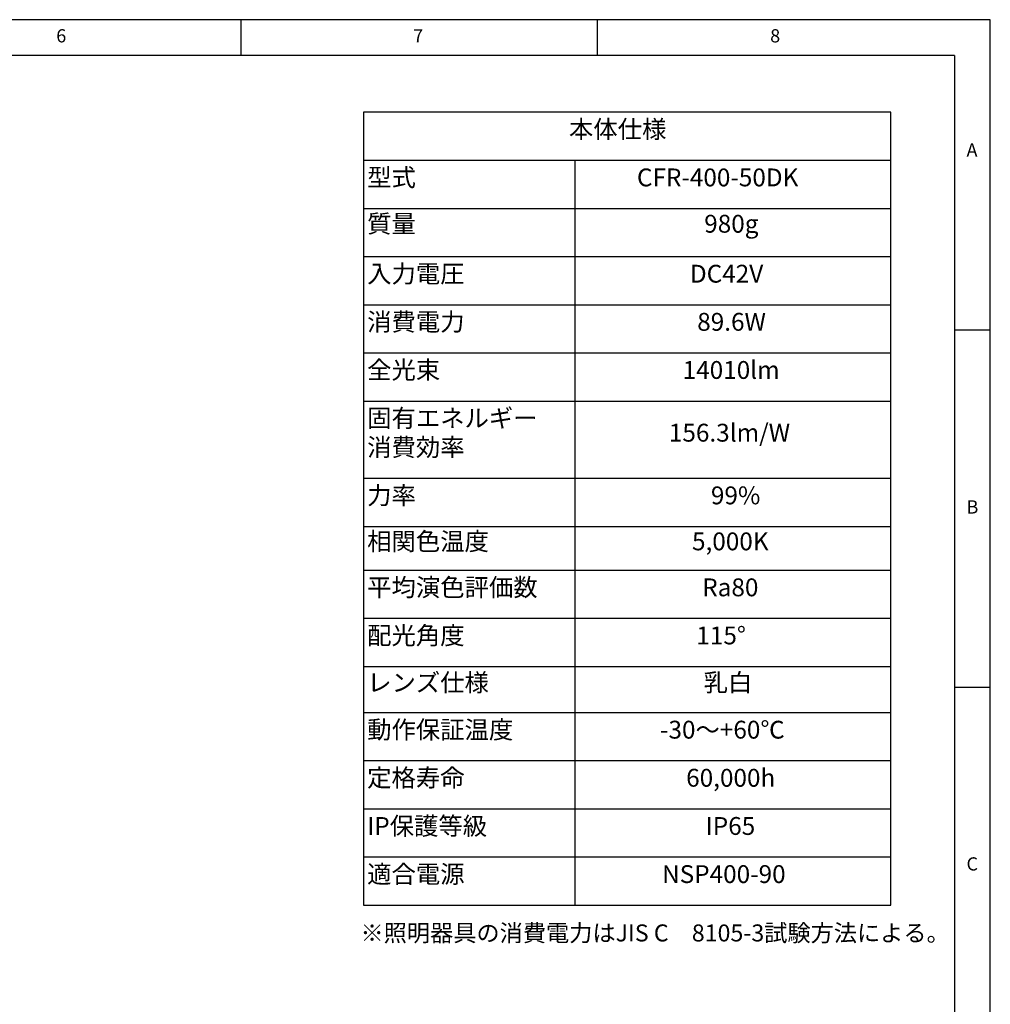
# Model space of a CAD drawing. Extents: x 5 to 415, y 5 to 292.
# Drawn here: x 279 to 415, y 154 to 292 of the extents above; entities that cross this region are included whole.
import ezdxf

# ---------------------------------------------------------------- set-up
doc = ezdxf.new("R2010")
doc.units = 0
doc.linetypes.add('CENTERX2', pattern=[20.32, 12.7, -2.54, 2.54, -2.54])
doc.layers.get('0').update_dxf_attribs({"linetype": 'CONTINUOUS'})
doc.layers.add('SLD-0', color=36, linetype='CONTINUOUS')
doc.layers.add('中心線', color=11, linetype='CENTERX2')
doc.styles.get("Standard").update_dxf_attribs({"font": 'msgothic.ttc'})

# ---------------------------------------------------------------- blocks, each defined once
blk = doc.blocks.new('SW_TABLEANNOTATION_2')
at = {"layer": '中心線', "color": 0, "linetype": 'CONTINUOUS'}
for p, q in [((0, 0), (0, -111.09)), ((73.84, 0), (0, 0)), ((73.84, -111.09), (73.84, 0)), ((0, -6.74), (73.84, -6.74)), ((29.58, -6.74), (29.58, -111.09)), ((0, -13.49), (73.84, -13.49)), ((0, -20.23), (73.84, -20.23)), ((0, -26.98), (73.84, -26.98)), ((0, -33.72), (73.84, -33.72)), ((0, -40.47), (73.84, -40.47)), ((0, -51.29), (73.84, -51.29)), ((0, -58.03), (73.84, -58.03)), ((0, -64.17), (73.84, -64.17)), ((0, -70.91), (73.84, -70.91)), ((0, -77.66), (73.84, -77.66)), ((0, -84.11), (73.84, -84.11)), ((0, -90.85), (73.84, -90.85)), ((0, -97.6), (73.84, -97.6)), ((0, -104.34), (73.84, -104.34)), ((0, -111.09), (73.84, -111.09))]:
    blk.add_line(p, q, dxfattribs=at)
at = {"layer": '中心線', "color": 0, "linetype": 'CONTINUOUS', "char_height": 2.5, "attachment_point": 1}
for s, insert in [('本体仕様', (28.77, -1.15)), ('型式', (0.5, -7.9)), ('CFR-400-50DK', (38.29, -7.9)), ('質量', (0.5, -14.39)), ('980g', (47.71, -14.39)), ('入力電圧', (0.5, -21.39)), ('DC42V', (45.71, -21.39)), ('消費電力', (0.5, -28.13)), ('89.6W', (46.73, -28.13)), ('全光束', (0.5, -34.87)), ('14010lm', (44.69, -34.87)), ('固有エネルギー', (0.5, -41.62)), ('156.3lm/W', (42.76, -43.66)), ('消費効率', (0.5, -45.69)), ('力率', (0.5, -52.44)), ('99%', (48.65, -52.44)), ('相関色温度', (0.5, -58.88)), ('5,000K', (46, -58.88)), ('平均演色評価数', (0.5, -65.32)), ('Ra80', (47.43, -65.32)), ('配光角度', (0.5, -72.06)), ('115°', (46.61, -72.06)), ('レンズ仕様', (0.5, -78.66)), ('乳白', (47.63, -78.66)), ('動作保証温度', (0.5, -85.26)), ('-30～+60℃', (41.52, -85.26)), ('定格寿命', (0.5, -92)), ('60,000h', (45.18, -92)), ('IP保護等級', (0.5, -98.75)), ('IP65', (47.91, -98.75)), ('適合電源', (0.5, -105.49)), ('NSP400-90', (41.81, -105.49))]:
    blk.add_mtext(s, dxfattribs=dict(at, insert=insert))

msp = doc.modelspace()

# ---------------------------------------------------------------- linework, layer by layer
at = {"layer": 'SLD-0', "color": 0}
for p, q in [((415, 292), (5, 292)), ((310, 292), (310, 287)), ((360, 287), (360, 292)), ((415, 5), (415, 292)), ((410, 287), (10, 287)), ((410, 287), (410, 60.25)), ((415, 248.5), (410, 248.5)), ((410, 198.5), (415, 198.5))]:
    msp.add_line(p, q, dxfattribs=at)

# ---------------------------------------------------------------- block references
at = {"layer": '中心線', "color": 0}
msp.add_blockref('SW_TABLEANNOTATION_2', (327.216, 279.055), dxfattribs=at)

# ---------------------------------------------------------------- texts
at = {"color": 0, "linetype": 'CONTINUOUS', "char_height": 1.852, "attachment_point": 1}
for s, insert in [('6', (284.167, 290.668)), ('7', (334.167, 290.668)), ('8', (384.167, 290.668)), ('A', (411.667, 274.668)), ('B', (411.667, 224.668)), ('C', (411.667, 174.668))]:
    msp.add_mtext(s, dxfattribs=dict(at, insert=insert))
at = {"layer": '中心線', "color": 0, "insert": (326.781, 165.262), "char_height": 2.38125, "attachment_point": 1}
msp.add_mtext('※照明器具の消費電力はJIS C\u30008105-3試験方法による。', dxfattribs=at)

doc.saveas('drawing.dxf')
